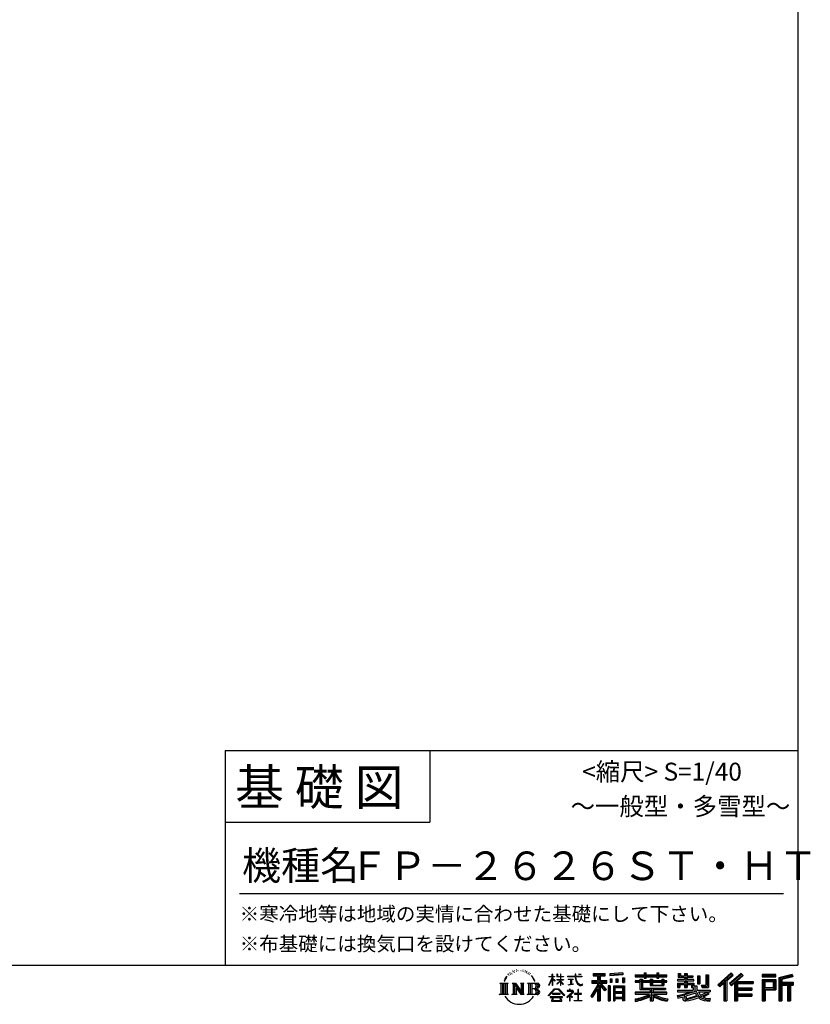
# Model space of a CAD drawing. Extents: x 220 to 16378, y -219 to 11106.
# Drawn here: x 11959 to 16378, y -219 to 5286 of the extents above; entities that cross this region are included whole.
import ezdxf
from ezdxf.enums import TextEntityAlignment as Align

# ---------------------------------------------------------------- set-up
doc = ezdxf.new("R2010")
doc.units = 0
doc.header["$LTSCALE"] = 20
doc.layers.add('仕様書枠', color=230, linetype='CONTINUOUS')
doc.layers.add('文字', color=7, linetype='CONTINUOUS')
doc.styles.add('STYLE2', font='txt')

msp = doc.modelspace()

# ---------------------------------------------------------------- linework, layer by layer
at = {"layer": '仕様書枠', "ltscale": 50}
for p, q in [((16307.2, 11105.6), (16307.2, 0)), ((13107.2, 1200), (16307.2, 1200)), ((13107.2, 800), (14251.2, 800)), ((220, 0), (16307.2, 0)), ((220, 0), (16307.2, 0))]:
    msp.add_line(p, q, dxfattribs=at)
at = {"layer": '仕様書枠', "linetype": 'Continuous', "ltscale": 50}
for p, q in [((13107.2, 1200), (13107.2, 0)), ((14251.2, 1200), (14251.2, 800))]:
    msp.add_line(p, q, dxfattribs=at)
at = {"layer": '文字', "color": 7, "ltscale": 50}
msp.add_line((13187.2, 400), (16227.2, 400), dxfattribs=at)
at = {"layer": '文字', "ltscale": 0.5}
for p, q in [((14689.298, -47.912), (14687.87, -53.213)), ((14697.524, -42.939), (14696.486, -45.014)), ((14701.869, -52.941), (14699.319, -52.941)), ((14705.457, -42.467), (14704.23, -44.637)), ((14710.651, -49.449), (14709.329, -49.355)), ((14714.146, -32.181), (14713.485, -33.597)), ((14718.584, -36.805), (14715.468, -37.56)), ((14724.628, -29.068), (14723.306, -30.766)), ((14726.8, -39.919), (14724.628, -39.919)), ((14735.961, -35.578), (14733.694, -35.484)), ((14736.811, -25.104), (14734.733, -26.331)), ((14744.933, -30.577), (14742.383, -30.672)), ((14759.901, -30.257), (14761.269, -30.329)), ((14772.722, -34.288), (14770.201, -35.223)), ((14770.345, -25.939), (14772.794, -26.731)), ((14782.691, -37.886), (14781.322, -38.102)), ((14783.195, -28.602), (14784.419, -30.401)), ((14786.941, -41.485), (14787.949, -41.485)), ((14789.606, -35.871), (14790.398, -36.663)), ((14793.711, -43.284), (14790.038, -43.932)), ((14793.063, -33.424), (14794.288, -35.079)), ((14801.779, -48.682), (14799.113, -48.825)), ((14803.579, -39.613), (14804.444, -41.7)), ((14808.427, -52.596), (14806.266, -53.244)), ((14811.74, -46.119), (14812.604, -47.774)), ((14934.844, -63.454), (14934.844, -49.567)), ((14936.644, -49.567), (14934.844, -49.567)), ((14936.644, -49.567), (14936.644, -63.454)), ((14961.274, -49.567), (14961.274, -65.584)), ((14964.756, -49.567), (14961.274, -49.567)), ((14964.756, -49.567), (14964.756, -63.454)), ((14980.948, -49.567), (14980.948, -63.454)), ((14982.748, -49.567), (14980.948, -49.567)), ((14982.748, -63.454), (14982.748, -49.567)), ((15062.714, -49.567), (15062.714, -61.87)), ((15067.879, -49.567), (15062.714, -49.567)), ((15067.879, -61.87), (15067.879, -49.567)), ((15082.348, -49.567), (15097.794, -49.567)), ((15082.348, -49.567), (15082.348, -49.637)), ((15082.348, -49.637), (15097.794, -49.637)), ((15097.794, -49.637), (15097.794, -49.567)), ((15163.618, -46.519), (15163.618, -58.754)), ((15163.618, -46.519), (15231.527, -46.519)), ((15163.618, -52.212), (15231.527, -52.212)), ((15195.421, -50.874), (15195.421, -198.541)), ((15231.527, -58.754), (15231.527, -46.519)), ((15330.304, -42.173), (15257.723, -48.013)), ((15257.723, -48.013), (15257.723, -60.203)), ((15330.304, -49.995), (15257.723, -55.834)), ((15330.304, -54.363), (15257.723, -60.203)), ((15330.304, -42.173), (15330.304, -54.363)), ((15398.239, -53.605), (15398.239, -64.487)), ((15398.239, -53.605), (15448.433, -53.605)), ((15448.433, -41.809), (15448.433, -53.605)), ((15448.433, -41.809), (15459.752, -41.809)), ((15454.127, -41.809), (15454.127, -73.382)), ((15459.752, -53.605), (15459.752, -41.809)), ((15459.752, -53.605), (15519.783, -53.605)), ((15519.783, -41.809), (15519.783, -53.605)), ((15519.783, -41.809), (15531.102, -41.809)), ((15525.477, -41.809), (15525.477, -73.382)), ((15531.102, -53.605), (15531.102, -41.809)), ((15531.102, -53.605), (15576.361, -53.605)), ((15576.361, -64.487), (15576.361, -53.605)), ((15638.805, -47.076), (15638.805, -66.923)), ((15638.805, -47.076), (15651.278, -47.076)), ((15645.169, -47.076), (15645.169, -66.923)), ((15651.278, -47.076), (15651.278, -60.13)), ((15674.939, -47.076), (15674.939, -60.13)), ((15674.939, -47.076), (15689.281, -47.076)), ((15681.303, -47.076), (15681.303, -124.987)), ((15689.281, -47.076), (15689.281, -60.13)), ((15793.31, -54.419), (15809.521, -54.419)), ((15793.31, -54.419), (15793.31, -112.328)), ((15800.812, -54.419), (15800.812, -118.96)), ((15809.521, -54.419), (15809.521, -124.987)), ((15934.827, -43.382), (15859.961, -109.598)), ((15937.859, -46.514), (15863.075, -112.657)), ((15868.44, -117.927), (15943.517, -52.359)), ((15991.288, -46.579), (15925.573, -102.624)), ((15994.407, -49.642), (15928.464, -105.881)), ((15933.492, -111.545), (15999.743, -54.884)), ((15946.549, -55.492), (15934.827, -43.382)), ((16002.861, -57.947), (15991.288, -46.579)), ((16185.348, -51.524), (16107.989, -51.524)), ((16107.989, -51.524), (16107.989, -65.888)), ((16185.348, -65.888), (16185.348, -51.524)), ((16276.21, -52.055), (16201.743, -69.82)), ((16276.21, -52.055), (16279.904, -65.834)), ((14641.496, -100.467), (14688.485, -100.467)), ((14641.496, -100.467), (14648.236, -105.832)), ((14648.236, -105.832), (14648.236, -159.586)), ((14656.945, -100.467), (14656.945, -164.769)), ((14665.654, -100.467), (14665.654, -164.769)), ((14672.705, -74.041), (14666.474, -89.284)), ((14666.474, -89.284), (14667.877, -89.284)), ((14670.925, -82.256), (14667.877, -89.284)), ((14677.954, -71.264), (14670.925, -82.256)), ((14672.705, -74.041), (14683.178, -60.595)), ((14674.363, -100.467), (14674.363, -164.769)), ((14682.302, -66.078), (14677.954, -71.264)), ((14688.485, -100.467), (14682.558, -105.186)), ((14682.558, -105.186), (14682.558, -160.054)), ((14694.975, -58.508), (14692.708, -58.508)), ((14710.784, -100.467), (14716.436, -103.73)), ((14710.784, -100.467), (14730.69, -100.467)), ((14716.436, -103.73), (14716.436, -160.289)), ((14725.145, -100.467), (14725.145, -164.769)), ((14725.337, -100.467), (14767.513, -159.464)), ((14730.69, -100.467), (14762.308, -144.697)), ((14757.062, -100.467), (14762.308, -103.496)), ((14757.062, -100.467), (14776.301, -100.467)), ((14762.308, -103.496), (14762.308, -144.697)), ((14767.513, -100.467), (14767.513, -164.769)), ((14776.301, -100.467), (14771.867, -103.027)), ((14771.867, -103.027), (14771.867, -160.992)), ((14797.658, -100.467), (14851.561, -100.467)), ((14797.658, -100.467), (14802.904, -103.496)), ((14802.904, -103.496), (14802.904, -160.523)), ((14812.278, -100.467), (14812.278, -164.769)), ((14825.844, -65.705), (14819.243, -57.534)), ((14820.987, -100.467), (14820.987, -164.769)), ((14822.352, -65.414), (14831.471, -79.081)), ((14835.151, -80.235), (14825.844, -65.705)), ((14831.471, -79.081), (14836.461, -87.806)), ((14838.613, -89.284), (14834.764, -79.477)), ((14836.461, -87.806), (14836.884, -89.284)), ((14836.884, -89.284), (14838.613, -89.284)), ((14916.428, -111.181), (14934.844, -70.93)), ((14916.538, -63.454), (14916.538, -65.584)), ((14916.538, -63.454), (14934.844, -63.454)), ((14934.844, -65.584), (14916.538, -65.584)), ((14917.208, -111.636), (14934.844, -77.714)), ((14934.844, -65.584), (14934.844, -70.93)), ((14934.844, -77.714), (14934.844, -114.022)), ((14936.644, -63.454), (14948.56, -63.454)), ((14936.644, -65.584), (14936.644, -74.71)), ((14948.56, -65.584), (14936.644, -65.584)), ((14951.955, -88.066), (14936.644, -74.71)), ((14950.72, -90.072), (14936.644, -80.81)), ((14936.644, -80.81), (14936.644, -114.022)), ((14948.56, -63.454), (14948.56, -65.584)), ((14950.72, -90.072), (14951.955, -88.066)), ((14960.774, -104.346), (14980.948, -86.049)), ((14960.774, -104.346), (14962.139, -105.776)), ((14980.948, -65.584), (14961.274, -65.584)), ((14961.274, -80.259), (14961.274, -82.516)), ((14961.274, -80.259), (14980.948, -80.259)), ((14961.274, -82.516), (14980.948, -82.516)), ((14962.139, -105.776), (14980.948, -87.734)), ((14964.756, -63.454), (14980.948, -63.454)), ((14980.948, -65.584), (14980.948, -80.259)), ((14980.948, -82.516), (14980.948, -86.163)), ((14980.948, -87.657), (14980.948, -114.022)), ((14982.748, -63.454), (14998.004, -63.454)), ((14982.748, -80.259), (14982.748, -65.584)), ((14998.004, -65.584), (14982.748, -65.584)), ((14982.748, -80.259), (14998.685, -80.259)), ((14982.748, -88.365), (14982.748, -82.516)), ((14982.748, -82.516), (14998.685, -82.516)), ((14997.97, -106.983), (14982.748, -88.365)), ((14982.748, -114.022), (14982.748, -89.92)), ((14997.032, -107.875), (14982.748, -89.92)), ((14997.97, -106.983), (14997.032, -107.875)), ((14998.004, -63.454), (14998.004, -65.584)), ((14998.685, -80.259), (14998.685, -82.516)), ((15020.617, -61.87), (15020.617, -64.654)), ((15020.617, -61.87), (15062.714, -61.87)), ((15063.116, -64.654), (15020.617, -64.654)), ((15024.068, -78.651), (15024.068, -80.669)), ((15024.068, -78.651), (15052.167, -78.651)), ((15038.254, -80.669), (15024.068, -80.669)), ((15025.218, -110.629), (15052.934, -106.548)), ((15025.218, -109.318), (15038.254, -106.85)), ((15025.218, -109.318), (15025.218, -110.629)), ((15038.254, -80.669), (15038.254, -106.85)), ((15052.167, -80.669), (15043.348, -80.669)), ((15043.348, -80.669), (15043.348, -105.886)), ((15043.348, -105.886), (15052.934, -104.071)), ((15052.167, -78.651), (15052.167, -80.669)), ((15052.934, -104.071), (15052.934, -106.548)), ((15063.116, -64.654), (15063.752, -69.742)), ((15063.752, -69.742), (15067.28, -86.311)), ((15067.28, -86.311), (15070.635, -94.356)), ((15100.861, -64.654), (15067.866, -64.654)), ((15069.026, -75.38), (15067.866, -64.654)), ((15067.879, -61.87), (15100.861, -61.87)), ((15071.389, -85.807), (15069.026, -75.38)), ((15070.635, -94.356), (15076.334, -103.399)), ((15075.899, -94.819), (15071.389, -85.807)), ((15080.248, -102.062), (15075.899, -94.819)), ((15076.334, -103.399), (15083.887, -110.29)), ((15088.378, -108.26), (15080.248, -102.062)), ((15091.454, -109.378), (15088.378, -108.26)), ((15095.308, -109.892), (15091.454, -109.378)), ((15099.063, -109.266), (15095.308, -109.892)), ((15103.972, -105.996), (15099.063, -109.266)), ((15100.861, -61.87), (15100.861, -64.654)), ((15102.892, -111.281), (15106.208, -109.18)), ((15106.208, -109.18), (15103.972, -105.996)), ((15195.421, -109.587), (15154.099, -175.856)), ((15156.731, -86.313), (15188.723, -86.313)), ((15156.731, -86.313), (15156.731, -100.642)), ((15156.731, -93.271), (15239.904, -93.271)), ((15156.731, -100.642), (15188.723, -100.642)), ((15163.618, -58.754), (15188.723, -58.754)), ((15188.723, -58.754), (15188.723, -86.313)), ((15188.723, -100.642), (15188.723, -112.099)), ((15234.773, -138.617), (15195.421, -94.075)), ((15202.829, -58.754), (15202.829, -86.313)), ((15202.829, -58.754), (15231.527, -58.754)), ((15202.829, -86.313), (15239.904, -86.313)), ((15238.036, -135.734), (15207.034, -100.642)), ((15207.034, -100.642), (15239.904, -100.642)), ((15239.904, -100.642), (15239.904, -86.313)), ((15258.642, -75.667), (15267.566, -75.667)), ((15258.642, -75.667), (15258.642, -95.93)), ((15267.566, -95.93), (15258.642, -95.93)), ((15263.211, -75.667), (15263.211, -95.93)), ((15267.566, -75.667), (15267.566, -95.93)), ((15290.249, -75.667), (15301.427, -75.667)), ((15290.249, -75.667), (15290.249, -95.93)), ((15301.427, -95.93), (15290.249, -95.93)), ((15295.943, -75.667), (15295.943, -95.93)), ((15301.427, -75.667), (15301.427, -95.93)), ((15328.03, -70.081), (15338.952, -70.081)), ((15328.03, -70.081), (15328.03, -95.93)), ((15328.03, -95.93), (15338.952, -95.93)), ((15333.724, -70.081), (15333.724, -95.93)), ((15338.952, -70.081), (15338.952, -95.93)), ((15398.239, -57.959), (15576.361, -57.959)), ((15398.239, -64.487), (15448.433, -64.487)), ((15398.239, -87.706), (15398.239, -95.777)), ((15424.594, -87.706), (15398.239, -87.706)), ((15576.361, -92.061), (15398.239, -92.061)), ((15398.239, -95.777), (15424.594, -95.777)), ((15424.594, -78.165), (15424.594, -87.706)), ((15424.594, -78.165), (15439.724, -78.165)), ((15424.594, -95.777), (15424.594, -135.168)), ((15433.36, -78.165), (15433.36, -135.168)), ((15439.724, -78.165), (15439.724, -87.706)), ((15481.841, -87.706), (15439.724, -87.706)), ((15439.724, -95.777), (15439.724, -127.559)), ((15439.724, -95.777), (15481.841, -95.777)), ((15448.433, -64.487), (15448.433, -73.382)), ((15448.433, -73.382), (15459.752, -73.382)), ((15459.752, -64.487), (15519.783, -64.487)), ((15459.752, -73.382), (15459.752, -64.487)), ((15481.841, -78.165), (15481.841, -87.706)), ((15481.841, -78.165), (15494.94, -78.165)), ((15481.841, -95.777), (15481.841, -114.193)), ((15488.577, -78.165), (15488.577, -114.193)), ((15494.94, -78.165), (15494.94, -87.706)), ((15547.266, -87.706), (15494.94, -87.706)), ((15494.94, -95.777), (15494.94, -111.191)), ((15494.94, -95.777), (15547.266, -95.777)), ((15519.783, -64.487), (15519.783, -73.382)), ((15519.783, -73.382), (15531.102, -73.382)), ((15531.102, -73.382), (15531.102, -64.487)), ((15531.102, -64.487), (15576.361, -64.487)), ((15547.266, -78.165), (15559.684, -78.165)), ((15547.266, -78.165), (15547.266, -87.706)), ((15547.266, -95.777), (15547.266, -111.191)), ((15553.321, -78.165), (15553.321, -114.193)), ((15559.684, -78.165), (15559.684, -87.706)), ((15576.361, -87.706), (15559.684, -87.706)), ((15559.684, -95.777), (15559.684, -114.193)), ((15559.684, -95.777), (15576.361, -95.777)), ((15576.361, -95.777), (15576.361, -87.706)), ((15635.901, -79.712), (15635.901, -88.136)), ((15674.939, -79.712), (15635.901, -79.712)), ((15635.901, -88.136), (15674.939, -88.136)), ((15635.901, -100.517), (15635.901, -124.987)), ((15635.901, -100.517), (15674.939, -100.517)), ((15638.805, -66.923), (15674.939, -66.923)), ((15642.264, -100.517), (15642.264, -124.987)), ((15649.181, -108.45), (15649.181, -124.987)), ((15649.181, -108.45), (15674.939, -108.45)), ((15651.278, -60.13), (15674.939, -60.13)), ((15674.939, -66.923), (15674.939, -79.712)), ((15674.939, -88.136), (15674.939, -100.517)), ((15674.939, -108.45), (15674.939, -124.987)), ((15689.281, -60.13), (15721.054, -60.13)), ((15689.281, -66.923), (15689.281, -79.712)), ((15689.281, -66.923), (15721.054, -66.923)), ((15726.136, -79.712), (15689.281, -79.712)), ((15689.281, -88.136), (15726.136, -88.136)), ((15689.281, -88.136), (15689.281, -100.517)), ((15689.281, -100.517), (15726.136, -100.517)), ((15689.281, -108.45), (15689.281, -124.987)), ((15689.281, -108.45), (15713.769, -108.45)), ((15713.769, -108.45), (15713.769, -124.987)), ((15720.133, -100.517), (15720.133, -124.987)), ((15721.054, -60.13), (15721.054, -66.923)), ((15726.136, -88.136), (15726.136, -79.712)), ((15726.136, -100.517), (15726.136, -115.124)), ((15746.585, -60.13), (15746.585, -103.618)), ((15746.585, -60.13), (15760.927, -60.13)), ((15746.585, -103.618), (15760.927, -103.618)), ((15752.948, -60.13), (15752.948, -103.618)), ((15760.927, -60.13), (15760.927, -103.618)), ((15859.961, -109.598), (15871.556, -120.987)), ((15871.556, -120.987), (15894.486, -100.961)), ((15894.486, -100.961), (15894.486, -198.541)), ((15902.531, -88.153), (15902.531, -198.541)), ((15911.24, -86.329), (15946.549, -55.492)), ((15911.24, -86.329), (15911.24, -198.541)), ((15925.573, -102.624), (15936.384, -114.802)), ((15936.384, -114.802), (15954.58, -99.239)), ((15954.58, -99.239), (15954.58, -198.541)), ((15958.934, -89.785), (15958.934, -198.541)), ((15964.795, -90.503), (16002.861, -57.947)), ((15964.795, -90.503), (16058.929, -90.503)), ((15965.961, -96.901), (16058.929, -96.901)), ((15965.961, -97.09), (15965.961, -198.541)), ((15970.316, -102.929), (15970.316, -127.489)), ((15970.316, -102.929), (16058.929, -102.929)), ((16058.929, -90.503), (16058.929, -102.929)), ((16185.348, -55.879), (16107.989, -55.879)), ((16107.989, -61.533), (16185.348, -61.533)), ((16107.989, -65.888), (16185.348, -65.888)), ((16107.989, -79.453), (16185.348, -79.453)), ((16107.989, -79.453), (16107.989, -198.541)), ((16112.344, -83.808), (16180.994, -83.808)), ((16112.344, -83.808), (16112.344, -198.541)), ((16120.116, -83.808), (16120.116, -198.541)), ((16124.471, -91.034), (16170.404, -91.034)), ((16124.471, -125.444), (16124.471, -91.034)), ((16170.404, -91.034), (16170.404, -125.444)), ((16174.759, -83.808), (16174.759, -134.023)), ((16180.994, -83.808), (16180.994, -134.023)), ((16185.348, -79.453), (16185.348, -138.377)), ((16201.743, -69.82), (16201.743, -198.541)), ((16277.338, -56.263), (16206.097, -73.258)), ((16206.097, -73.258), (16206.097, -198.541)), ((16278.893, -61.598), (16210.452, -77.925)), ((16210.452, -77.925), (16210.452, -198.541)), ((16214.966, -76.848), (16214.966, -198.541)), ((16214.966, -99.869), (16281.909, -99.869)), ((16214.966, -106.874), (16281.909, -106.874)), ((16279.904, -65.834), (16219.321, -80.286)), ((16219.321, -80.286), (16219.321, -95.515)), ((16219.321, -95.515), (16281.909, -95.515)), ((16254.729, -106.874), (16254.729, -198.541)), ((16262.076, -106.874), (16262.076, -198.541)), ((16281.909, -95.515), (16281.909, -111.229)), ((14639.258, -164.769), (14648.236, -159.586)), ((14690.723, -164.769), (14639.258, -164.769)), ((14690.723, -164.769), (14682.558, -160.054)), ((14708.676, -164.769), (14716.436, -160.289)), ((14738.626, -164.769), (14708.676, -164.769)), ((14729.5, -112.614), (14765.975, -164.769)), ((14733.302, -125.649), (14760.661, -164.769)), ((14733.302, -125.649), (14733.302, -161.695)), ((14738.626, -164.769), (14733.302, -161.695)), ((14778.409, -164.769), (14760.661, -164.769)), ((14778.409, -164.769), (14771.867, -160.992)), ((14795.55, -164.769), (14802.904, -160.523)), ((14851.115, -164.769), (14795.55, -164.769)), ((14847.206, -132.172), (14820.987, -132.172)), ((14913.354, -169.749), (14945.571, -132.245)), ((14949.639, -136.104), (14916.345, -172.085)), ((14916.428, -111.181), (14917.208, -111.636)), ((14936.644, -114.022), (14934.844, -114.022)), ((14936.765, -157.734), (14936.765, -161.238)), ((14979.075, -157.734), (14936.765, -157.734)), ((14936.765, -161.238), (14979.075, -161.238)), ((14945.571, -132.245), (14971.448, -132.245)), ((14967.505, -136.104), (14949.639, -136.104)), ((15002.138, -170.371), (14967.505, -136.104)), ((14971.448, -132.245), (15004.88, -167.846)), ((14979.075, -161.238), (14979.075, -157.734)), ((14982.748, -114.022), (14980.948, -114.022)), ((15045.008, -154.496), (15016.566, -178.315)), ((15018.998, -142.158), (15018.998, -144.954)), ((15032.284, -142.158), (15018.998, -142.158)), ((15018.998, -144.954), (15038.419, -144.954)), ((15035.266, -134.9), (15032.284, -134.9)), ((15032.284, -134.9), (15032.284, -142.158)), ((15034.26, -166.76), (15053.513, -150.965)), ((15035.266, -142.158), (15035.266, -134.9)), ((15049.906, -142.158), (15035.266, -142.158)), ((15038.419, -144.954), (15042.39, -145.675)), ((15042.39, -145.675), (15045.877, -150.154)), ((15045.877, -150.154), (15045.008, -154.496)), ((15048.56, -146.512), (15049.158, -147.281)), ((15049.158, -146.512), (15048.56, -146.512)), ((15049.158, -147.281), (15049.158, -146.512)), ((15050.75, -142.222), (15049.906, -142.158)), ((15051.801, -143.03), (15050.75, -142.222)), ((15053.059, -144.288), (15051.801, -143.03)), ((15053.513, -145.496), (15053.059, -144.288)), ((15053.513, -150.965), (15053.513, -145.496)), ((15060.628, -158.088), (15060.628, -161.061)), ((15078.52, -158.088), (15060.628, -158.088)), ((15060.628, -161.061), (15078.52, -161.061)), ((15081.148, -135.963), (15078.52, -135.963)), ((15078.52, -135.963), (15078.52, -158.088)), ((15078.52, -161.061), (15078.52, -197.206)), ((15081.148, -158.088), (15081.148, -135.963)), ((15099.217, -158.088), (15081.148, -158.088)), ((15081.148, -161.061), (15099.217, -161.061)), ((15081.148, -197.206), (15081.148, -161.061)), ((15083.887, -110.29), (15089.192, -113.096)), ((15089.192, -113.096), (15092.73, -114.086)), ((15092.73, -114.086), (15096.188, -114.086)), ((15096.188, -114.086), (15102.892, -111.281)), ((15099.217, -161.061), (15099.217, -158.088)), ((15188.723, -112.099), (15150.404, -173.552)), ((15188.723, -132.531), (15158.986, -180.221)), ((15188.723, -132.531), (15188.723, -198.541)), ((15202.829, -112.077), (15202.829, -198.541)), ((15229.818, -142.625), (15202.829, -112.077)), ((15238.036, -135.734), (15229.818, -142.625)), ((15258.407, -114.937), (15248.613, -114.937)), ((15248.613, -114.937), (15248.613, -198.541)), ((15254.052, -114.937), (15254.052, -198.541)), ((15258.407, -114.937), (15258.407, -198.541)), ((15277.132, -114.937), (15339.132, -114.937)), ((15277.132, -114.937), (15277.132, -198.541)), ((15281.487, -120.629), (15334.777, -120.629)), ((15281.487, -120.629), (15281.487, -198.541)), ((15334.777, -153.864), (15281.487, -153.864)), ((15328.902, -127.112), (15285.759, -127.112)), ((15285.759, -127.112), (15285.759, -149.509)), ((15328.902, -149.509), (15285.759, -149.509)), ((15285.759, -157.358), (15285.759, -180.528)), ((15328.902, -157.358), (15285.759, -157.358)), ((15328.902, -127.112), (15328.902, -149.509)), ((15328.902, -157.358), (15328.902, -180.528)), ((15334.777, -120.629), (15334.777, -198.541)), ((15339.132, -114.937), (15339.132, -198.541)), ((15398.239, -150.631), (15398.239, -161.848)), ((15481.773, -150.631), (15398.239, -150.631)), ((15576.361, -154.986), (15398.239, -154.986)), ((15398.239, -161.848), (15478.558, -161.848)), ((15424.594, -135.168), (15481.773, -135.168)), ((15439.724, -127.559), (15567.724, -127.559)), ((15481.773, -135.168), (15481.773, -150.631)), ((15481.841, -114.193), (15559.684, -114.193)), ((15490.252, -127.559), (15490.252, -198.541)), ((15494.94, -111.191), (15547.266, -111.191)), ((15498.961, -135.168), (15567.724, -135.168)), ((15498.961, -135.168), (15498.961, -150.631)), ((15576.361, -150.631), (15498.961, -150.631)), ((15502.176, -161.848), (15576.361, -161.848)), ((15567.724, -127.559), (15567.724, -135.168)), ((15576.361, -161.848), (15576.361, -150.631)), ((15633.226, -169.917), (15670.687, -161.083)), ((15635.901, -124.987), (15649.181, -124.987)), ((15635.901, -139.283), (15635.901, -149.364)), ((15635.901, -139.283), (15722.903, -139.283)), ((15635.901, -149.364), (15727.931, -149.364)), ((15740.302, -145.308), (15636.243, -179.424)), ((15670.687, -161.083), (15707.121, -149.364)), ((15674.939, -124.987), (15689.281, -124.987)), ((15735.621, -156.596), (15682.875, -173.301)), ((15713.769, -124.987), (15722.903, -124.987)), ((15722.903, -124.987), (15722.903, -139.283)), ((15726.136, -115.124), (15743.209, -115.124)), ((15731.612, -115.124), (15731.612, -148.157)), ((15743.75, -169.864), (15735.621, -156.596)), ((15740.302, -145.308), (15755.081, -175.257)), ((15743.209, -115.124), (15743.209, -139.283)), ((15743.209, -139.283), (15817.356, -139.283)), ((15752.015, -149.364), (15804.488, -149.364)), ((15752.015, -149.364), (15764.589, -169.864)), ((15806.899, -157.86), (15761.454, -179.441)), ((15801.956, -150.566), (15764.589, -169.864)), ((15768.516, -112.328), (15773.609, -124.987)), ((15768.516, -112.328), (15793.31, -112.328)), ((15771.857, -118.96), (15800.812, -118.96)), ((15773.609, -124.987), (15809.521, -124.987)), ((15809.654, -161.924), (15778.9, -178.644)), ((15801.141, -149.364), (15817.356, -149.364)), ((15801.956, -150.566), (15809.654, -161.924)), ((15817.356, -139.283), (15817.356, -149.364)), ((15965.961, -133.359), (16050.781, -133.359)), ((15970.316, -127.489), (16050.781, -127.489)), ((15970.316, -139.386), (16050.781, -139.386)), ((15970.316, -139.386), (15970.316, -160.238)), ((15970.316, -160.238), (16050.781, -160.238)), ((16050.781, -127.489), (16050.781, -139.386)), ((16050.781, -160.238), (16050.781, -172.664)), ((16120.116, -134.023), (16180.994, -134.023)), ((16124.471, -125.444), (16170.404, -125.444)), ((16124.471, -138.377), (16185.348, -138.377)), ((16124.471, -138.377), (16124.471, -198.541)), ((16219.321, -111.229), (16219.321, -198.541)), ((16219.321, -111.229), (16250.374, -111.229)), ((16250.374, -111.229), (16250.374, -198.541)), ((16266.431, -111.229), (16266.431, -198.541)), ((16266.431, -111.229), (16281.909, -111.229)), ((14916.345, -172.085), (14913.354, -169.749)), ((14923.301, -176.673), (14923.301, -180)), ((14993.247, -176.673), (14923.301, -176.673)), ((14923.301, -180), (14936.977, -180)), ((14936.977, -180), (14930.565, -199.222)), ((14930.565, -199.222), (14930.565, -200.627)), ((14930.565, -200.627), (14931.345, -200.887)), ((14931.345, -200.887), (14986.822, -200.887)), ((14938.25, -188.759), (14937.861, -193.032)), ((14937.861, -193.032), (14940.804, -197.737)), ((14942.863, -180), (14938.25, -188.759)), ((14940.804, -197.737), (14979.405, -197.737)), ((14942.863, -180), (14977.296, -180)), ((14982.373, -189.223), (14977.296, -180)), ((14979.405, -197.737), (14982.013, -194.263)), ((14988.873, -194.67), (14979.949, -180)), ((14979.949, -180), (14993.247, -180)), ((14982.013, -194.263), (14982.373, -189.223)), ((14986.822, -200.887), (14988.31, -200.537)), ((14988.31, -200.537), (14988.978, -199.965)), ((14989.194, -196.378), (14988.873, -194.67)), ((14988.978, -199.965), (14989.318, -198.742)), ((14989.318, -198.742), (14989.194, -196.378)), ((14993.247, -180), (14993.247, -176.673)), ((15004.88, -167.846), (15002.138, -170.371)), ((15016.566, -178.315), (15018.416, -180.472)), ((15018.416, -180.472), (15032.284, -169.533)), ((15032.284, -169.533), (15032.284, -200.179)), ((15032.284, -200.179), (15035.444, -200.179)), ((15048.35, -178.827), (15034.26, -166.76)), ((15035.444, -170.512), (15046.657, -180.596)), ((15035.444, -200.179), (15035.444, -170.512)), ((15046.657, -180.596), (15048.35, -178.827)), ((15058.679, -197.206), (15078.52, -197.206)), ((15058.679, -200.002), (15058.679, -197.206)), ((15101.166, -200.002), (15058.679, -200.002)), ((15081.148, -197.206), (15101.166, -197.206)), ((15101.166, -197.206), (15101.166, -200.002)), ((15150.404, -173.552), (15158.986, -180.221)), ((15188.723, -198.541), (15202.829, -198.541)), ((15248.613, -198.541), (15258.407, -198.541)), ((15277.132, -198.541), (15285.759, -198.541)), ((15334.777, -184.883), (15281.487, -184.883)), ((15328.902, -180.528), (15285.759, -180.528)), ((15328.902, -188.377), (15285.759, -188.377)), ((15285.759, -188.377), (15285.759, -198.541)), ((15328.902, -188.377), (15328.902, -198.541)), ((15339.132, -198.541), (15328.902, -198.541)), ((15398.239, -188.985), (15398.239, -202.302)), ((15481.773, -175.161), (15481.773, -198.541)), ((15481.773, -198.541), (15498.961, -198.541)), ((15498.961, -175.161), (15498.961, -198.541)), ((15581.127, -188.771), (15577.563, -201.539)), ((15633.226, -169.917), (15637.676, -183.941)), ((15637.676, -183.941), (15666.266, -177.619)), ((15667.754, -191.497), (15666.266, -177.619)), ((15669.548, -197.951), (15667.754, -191.497)), ((15675.487, -201.442), (15669.548, -197.951)), ((15672.66, -167.485), (15678.72, -194.734)), ((15681.36, -201.708), (15675.487, -201.442)), ((15678.72, -194.734), (15753.097, -171.237)), ((15697.898, -199.116), (15681.36, -201.708)), ((15682.875, -173.301), (15686.107, -187.834)), ((15686.107, -187.834), (15743.75, -169.864)), ((15721.607, -192.747), (15697.898, -199.116)), ((15754.221, -182.563), (15721.607, -192.747)), ((15764.589, -190.937), (15754.221, -182.563)), ((15768.755, -184.235), (15755.081, -175.257)), ((15786.339, -199.779), (15764.589, -190.937)), ((15800.701, -195.669), (15768.755, -184.235)), ((15794.759, -185.798), (15778.9, -178.644)), ((15814.828, -202.393), (15786.339, -199.779)), ((15807.053, -187.287), (15794.759, -185.798)), ((15816.21, -195.669), (15800.701, -195.669)), ((15818.03, -186.82), (15807.053, -187.287)), ((15818.03, -186.82), (15814.828, -202.393)), ((15894.486, -198.541), (15911.24, -198.541)), ((15954.58, -198.541), (15970.316, -198.541)), ((15965.961, -166.636), (16050.781, -166.636)), ((15970.316, -172.664), (16050.781, -172.664)), ((15970.316, -172.664), (15970.316, -198.541)), ((16107.989, -198.541), (16124.471, -198.541)), ((16201.743, -198.541), (16219.321, -198.541)), ((16250.374, -198.541), (16266.431, -198.541))]:
    msp.add_line(p, q, dxfattribs=at)
for centre, radius, start, end in [((14828.6, -115.947), 16.929, 286.583067, 66.129966), ((14828.6, -115.947), 25.638, 300.592725, 37.144228), ((14851.561, -114.142), 13.675, 269.300532, 90), ((14851.561, -114.142), 9.321, 315.588943, 53.402558), ((14828.6, -148.802), 16.929, 289.412599, 79.228254), ((14828.6, -148.802), 25.638, 321.481797, 59.407308), ((14851.115, -150.648), 14.121, 270, 89.300532), ((14851.115, -150.648), 9.766, 307.063263, 43.566356), ((15361.05, 53.52), 245.339, 278.718569, 298.617523), ((15361.05, 56.614), 254.901, 278.38912, 300.455577), ((15619.683, 55.945), 254.901, 239.484491, 260.757044), ((15619.683, 53.52), 245.339, 241.382477, 261.00562), ((14750.774, -125.28), 93.393, 210.285683, 329.714317), ((15361.05, 54.272), 259.255, 278.247223, 297.752298), ((15619.683, 54.272), 259.255, 242.247702, 260.649951)]:
    msp.add_arc(centre, radius, start, end, dxfattribs=at)

# ---------------------------------------------------------------- texts
at = {"layer": '文字', "color": 7, "ltscale": 50, "style": 'STYLE2'}
for s, height, p in [('基 礎 図', 200, (13162.979, 895.091)), (' <縮尺> S=1/40', 100, (15072.134, 1032.105)), ('機種名', 160, (13201.437, 477.274)), ('※寒冷地等は地域の実情に合わせた基礎にして下さい。', 80, (13188.163, 246.711)), ('※布基礎には換気口を設けてください。', 80, (13188.163, 79.806))]:
    msp.add_text(s, height=height, dxfattribs=at).set_placement(p)
msp.add_text('～一般型・多雪型～', height=100, dxfattribs=at).set_placement((16265.713, 838.253), align=Align.RIGHT)
msp.add_text('ＦＰ－２６２６ＳＴ・ＨＴ', height=160, dxfattribs=at).set_placement((15109.45, 475.617), align=Align.CENTER)

doc.saveas('drawing.dxf')
